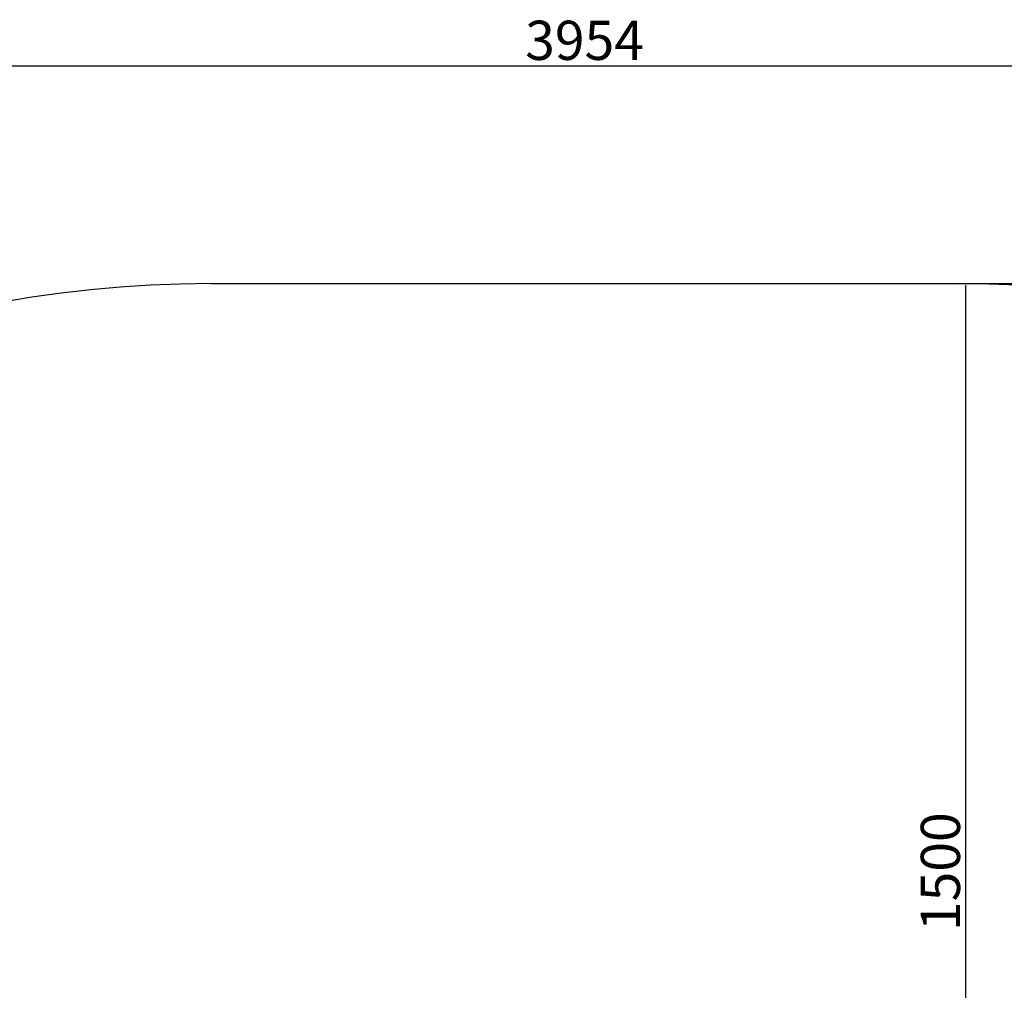
# Model space of a CAD drawing. Units: millimetres. Extents: x 916 to 10484, y 74 to 4137.
# Drawn here: x 7512 to 8768, y 2773 to 4011 of the extents above; entities that cross this region are included whole.
import ezdxf

# ---------------------------------------------------------------- set-up
doc = ezdxf.new("R2010")
doc.units = ezdxf.units.MM
doc.layers.add('标注层', color=6, linetype='Continuous')
doc.styles.get("Standard").update_dxf_attribs({"font": 'arial.ttf'})
doc.dimstyles.new('1：50', dxfattribs={"dimtxt": 50, "dimasz": 2.5, "dimexe": 1.25, "dimexo": 0.625, "dimtad": 1, "dimdec": 0, "dimdsep": 46, "dimtxsty": 'Standard', "dimcen": 2.5, "dimadec": 0, "dimazin": 0, "dimtfac": 1, "dimtdec": 0, "dimtmove": 0, "dimatfit": 3, "dimfxl": 1, "dimarcsym": 0})

# ---------------------------------------------------------------- blocks, each defined once
blk = doc.blocks.new('*D40')
at = {"layer": 'Defpoints', "color": 0, "transparency": 16777216}
for p in [(8578.4, 3674), (8718.9, 3674), (8578.4, 2174)]:
    blk.add_point(p, dxfattribs=at)
at = {"layer": '标注层', "color": 0, "lineweight": -2, "transparency": 16777216}
for p, q in [((8579, 3674), (8720.2, 3674)), ((8718.9, 2176.5), (8718.9, 3671.5)), ((8579, 2174), (8720.2, 2174))]:
    blk.add_line(p, q, dxfattribs=at)
at = {"layer": '标注层', "color": 0, "transparency": 16777216}
for points in [[(8718.5, 3671.5), (8719.3, 3671.5), (8718.9, 3674)], [(8718.5, 2176.5), (8719.3, 2176.5), (8718.9, 2174)]]:
    blk.add_solid(points, dxfattribs=at)
at = {"layer": '标注层', "color": 0, "transparency": 16777216, "insert": (8692.8, 2924), "char_height": 50, "attachment_point": 5, "rotation": 90}
blk.add_mtext('1500', dxfattribs=at)
blk = doc.blocks.new('*D41')
at = {"layer": 'Defpoints', "color": 0, "transparency": 16777216}
for p in [(10209.2, 3951.7), (6255.4, 2032.8), (10209.2, 2032.8)]:
    blk.add_point(p, dxfattribs=at)
at = {"layer": '标注层', "color": 0, "lineweight": -2, "transparency": 16777216}
for p, q in [((6255.4, 2033.5), (6255.4, 3952.9)), ((6257.9, 3951.7), (10206.7, 3951.7)), ((10209.2, 2033.5), (10209.2, 3952.9))]:
    blk.add_line(p, q, dxfattribs=at)
at = {"layer": '标注层', "color": 0, "transparency": 16777216}
for points in [[(6257.9, 3952.1), (6257.9, 3951.3), (6255.4, 3951.7)], [(10206.7, 3952.1), (10206.7, 3951.3), (10209.2, 3951.7)]]:
    blk.add_solid(points, dxfattribs=at)
at = {"layer": '标注层', "color": 0, "transparency": 16777216, "insert": (8232.3, 3977.9), "char_height": 50, "attachment_point": 5}
blk.add_mtext('3954', dxfattribs=at)
blk = doc.blocks.new('*D42')
at = {"layer": 'Defpoints', "color": 0, "transparency": 16777216}
for p in [(8232.3, 3674), (8232.3, 74.1), (10477.3, 74.1)]:
    blk.add_point(p, dxfattribs=at)
at = {"layer": '标注层', "color": 0, "lineweight": -2, "transparency": 16777216}
for p, q in [((8232.9, 3674), (10478.6, 3674)), ((10477.3, 3671.5), (10477.3, 76.6)), ((8232.9, 74.1), (10478.6, 74.1))]:
    blk.add_line(p, q, dxfattribs=at)
at = {"layer": '标注层', "color": 0, "transparency": 16777216}
for points in [[(10476.9, 3671.5), (10477.7, 3671.5), (10477.3, 3674)], [(10476.9, 76.6), (10477.7, 76.6), (10477.3, 74.1)]]:
    blk.add_solid(points, dxfattribs=at)
at = {"layer": '标注层', "color": 0, "transparency": 16777216, "insert": (10451.2, 1874), "char_height": 50, "attachment_point": 5, "rotation": 90}
blk.add_mtext('3600', dxfattribs=at)

msp = doc.modelspace()

# ---------------------------------------------------------------- linework, layer by layer
at = {"layer": '标注层'}
msp.add_line((7755.4, 3674), (8709.2, 3674), dxfattribs=at)
for centre, start, end in [((7755.4, 2174), 90, 180), ((8709.2, 2174), 0, 90)]:
    msp.add_arc(centre, 1500, start, end, dxfattribs=at)

# ---------------------------------------------------------------- dimensions: what is measured, and where the dimension line sits
dim = msp.add_linear_dim(base=(10209.2, 3951.7), p1=(6255.4, 2032.8), p2=(10209.2, 2032.8), dimstyle='1：50', dxfattribs=at)
dim.commit()
dim.dimension.update_dxf_attribs({"geometry": '*D41', "text_midpoint": (8232.3, 3977.9)})
for base, p1, p2, picture, middle in [((10477.3, 74.1), (8232.3, 3674), (8232.3, 74.1), '*D42', (10451.2, 1874)), ((8718.9, 3674), (8578.4, 2174), (8578.4, 3674), '*D40', (8692.8, 2924))]:
    dim = msp.add_linear_dim(base=base, p1=p1, p2=p2, angle=90, dimstyle='1：50', dxfattribs=at)
    dim.commit()
    dim.dimension.update_dxf_attribs({"geometry": picture, "text_midpoint": middle})

doc.saveas('drawing.dxf')
